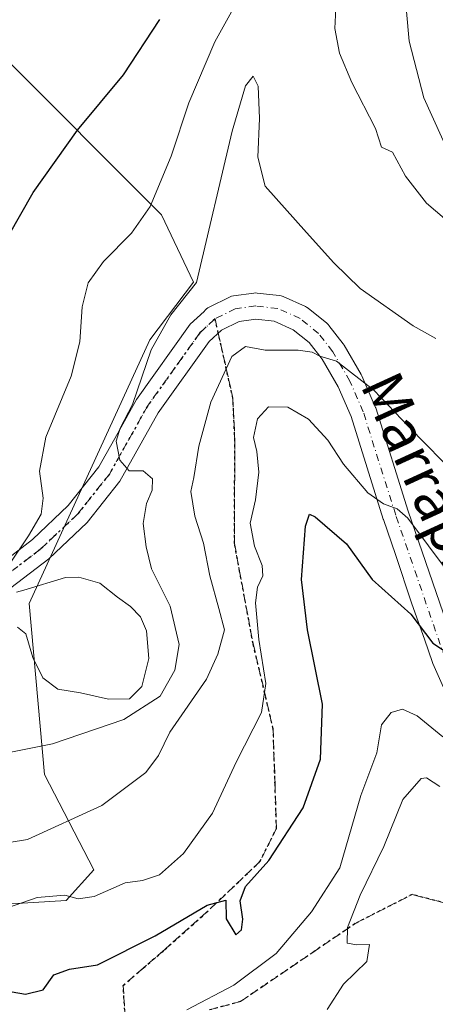
# Model space of a CAD drawing. Units: metres. Extents: x 619992 to 623434, y 4791957 to 4794301.
# Drawn here: x 620132 to 620212, y 4792528 to 4792716 of the extents above; entities that cross this region are included whole.
import ezdxf
from ezdxf.enums import TextEntityAlignment as Align

# ---------------------------------------------------------------- set-up
doc = ezdxf.new("R2010")
doc.units = ezdxf.units.M
doc.header["$MEASUREMENT"] = 0
for name, pattern in [('DGN Style 3', [2.307223458686699, 1.648016756204785, -0.6592067024819142]), ('DGN Style 4', [2.6384748266838614, 1.318413404963828, -0.6592067024819142, 0.001648016756204785, -0.6592067024819142]), ('DGN Style 5', [1.1536117293433497, 0.4944050268614355, -0.6592067024819142])]:
    doc.linetypes.add(name, pattern=pattern)
for name, color, linetype, lineweight in [('Arbolado forestal CxS', 92, 'Continuous', 0), ('Carretera de calzada única Cxs', 7, 'Continuous', 13), ('Carretera de calzada única eje', 7, 'DGN Style 4', 0), ('Curva de nivel maestra', 30, 'Continuous', 30), ('Curva de nivel normal', 30, 'Continuous', 0), ('Prado CxS', 92, 'Continuous', 0), ('Ruta', 7, 'DGN Style 5', 30), ('Senda', 7, 'DGN Style 3', 0), ('Senda no paivmentada conexión', 7, 'DGN Style 3', 0), ('Texto cartográfico', 7, 'Continuous', 0)]:
    doc.layers.add(name, color=color, linetype=linetype, lineweight=lineweight)
doc.styles.add('Style-Arial', font='txt')

# ---------------------------------------------------------------- blocks, each defined once
blk = doc.blocks.new('*U15')
at = {"layer": 'Arbolado forestal CxS', "color": 92, "linetype": 'Continuous', "lineweight": 0}
for points in [[(620024.5707, 4792452.842, 161.8205000000016), (620022.0291999998, 4792596.224300001, 157.0690000000031), (620061.0401, 4792596.844500001, 152.9127000000008), (620065.3114999998, 4792592.278700001, 150.7663999999932), (620080.6671000002, 4792575.865700001, 144.5911000000051), (620119.9199999999, 4792550.826300001, 133.5335999999952), (620129.3947000002, 4792546.765900001, 131.4468000000052), (620140.8998999996, 4792547.443299999, 130.905700000003), (620146.2077000003, 4792553.333500001, 132.4539999999979), (620136.7330999998, 4792571.551300001, 138.0139000000054), (620133.8169, 4792604.3465, 145.5274000000063), (620156.8947999999, 4792654.803900001, 140.9309000000067), (620165.2622999996, 4792665.8751, 140.2453999999998), (620159.1712999997, 4792678.733100001, 144.4566999999952), (620128.0396999996, 4792709.863500001, 153.8853999999992), (620116.4599000001, 4792715.6525, 155.6217000000033), (620129.9046999998, 4792727.978900001, 155.2353000000003), (620150.2011000002, 4792745.5097, 154.9622999999992), (620170.6810999997, 4792763.1997, 154.3652000000002), (620170.7326999997, 4792763.2455, 154.363400000002), (620194.6651, 4792784.896700001, 153.7890000000043), (620218.3574999999, 4792806.8181, 154.145199999999)], [(620218.6366999998, 4792763.163100001, 151.3518999999942), (620204.5093, 4792734.798699999, 148.7525000000023), (620206.5516999997, 4792712.014699999, 148.1141000000061), (620209.3882999998, 4792701.142700001, 147.2829000000056), (620216.4791000001, 4792685.5427, 146.3497000000061)]]:
    blk.add_polyline3d(points, dxfattribs=at)

msp = doc.modelspace()

# ---------------------------------------------------------------- linework, layer by layer
at = {"layer": 'Arbolado forestal CxS', "color": 92, "linetype": 'Continuous', "lineweight": 0}
for points in [[(620219.5632999997, 4792807.983700001, 154.1331000000064), (620227.1089000005, 4792802.322699999, 153.7274000000034), (620232.4856000004, 4792780.936899999, 152.9425000000047), (620218.6366999998, 4792763.163100001, 151.3518999999942), (620204.5093, 4792734.798699999, 148.7525000000023), (620206.5516999997, 4792712.014699999, 148.1141000000061), (620209.3882999998, 4792701.142700001, 147.2829000000056), (620216.4791000001, 4792685.5427, 146.3497000000061), (620222.6255000001, 4792672.7795, 145.7609999999986), (620233.0253, 4792660.9617, 145.7292000000016), (620253.3532999996, 4792652.925899999, 148.0908999999956), (620237.3075000001, 4792639.330499999, 141.9946999999956), (620226.3750999998, 4792629.856500001, 138.2973999999958), (620222.0021000003, 4792610.9077, 132.5899000000063), (620215.0623000005, 4792601.8717, 128.2418000000034), (620262.8088999996, 4792534.273700001, 114.540399999998), (620283.9515000005, 4792531.4713, 117.3478000000032), (620299.7635000005, 4792548.596700001, 127.5264000000025), (620319.0730999997, 4792557.7061, 130.4257999999973), (620335.6810999997, 4792549.876700001, 128.2869999999966), (620342.2547000004, 4792546.7777, 128.7404999999999), (620361.2028999999, 4792553.3377, 131.2268999999942)], [(620116.4599000001, 4792715.6525, 155.6217000000033), (620128.0396999996, 4792709.863500001, 153.8853999999992), (620159.1712999997, 4792678.733100001, 144.4566999999952), (620165.2622999996, 4792665.8751, 140.2453999999998), (620156.8947999999, 4792654.803900001, 140.9309000000067), (620133.8169, 4792604.3465, 145.5274000000063), (620136.7330999998, 4792571.551300001, 138.0139000000054), (620146.2077000003, 4792553.333500001, 132.4539999999979), (620140.8998999996, 4792547.443299999, 130.905700000003), (620129.3947000002, 4792546.765900001, 131.4468000000052), (620119.9199999999, 4792550.826300001, 133.5335999999952), (620080.6671000002, 4792575.865700001, 144.5911000000051), (620065.3114999998, 4792592.278700001, 150.7663999999932), (620061.0401, 4792596.844500001, 152.9127000000008), (620022.0291999998, 4792596.224300001, 157.0690000000031)]]:
    msp.add_polyline3d(points, dxfattribs=at)
at = {"layer": 'Carretera de calzada única Cxs', "color": 7, "linetype": 'Continuous', "lineweight": 13}
for points in [[(620127.5900999998, 4792611.370100001, 148.9422999999952), (620134.4200999998, 4792616.5801, 146.6417999999976), (620141.3000999996, 4792623.110099999, 151.3380999999936), (620147.1401000004, 4792630.470100001, 150.745299999995), (620150.7801999999, 4792636.940099999, 146.9824999999983), (620154.3800999997, 4792643.4001, 146.2627000000066), (620164.6700999998, 4792657.790100001, 149.3589999999967), (620167.3143999996, 4792660.228399999, 148.2942000000039), (620167.5148999998, 4792660.4921, 148.5751000000018), (620167.7485999997, 4792660.7269, 148.8812999999936), (620168.0111999996, 4792660.9288, 149.1068999999989), (620168.2982000001, 4792661.0942, 149.2470999999932), (620172.1882999997, 4792663.0042, 150.5997000000061), (620172.5585000003, 4792663.150599999, 150.6514000000025), (620172.9472000003, 4792663.236500001, 150.6484000000055), (620176.8471999997, 4792663.776500001, 150.0188000000053), (620177.1901000004, 4792663.800100001, 149.9219000000012), (620177.4785000002, 4792663.783399999, 149.7881000000052), (620181.6984999999, 4792663.293400001, 151.8564999999944), (620182.0700000003, 4792663.2214, 152.0004000000044), (620182.4265000002, 4792663.0942, 152.0568999999959), (620186.6964999996, 4792661.1942, 150.4251999999979), (620186.9301000005, 4792661.075200001, 150.2670000000071), (620187.2459000006, 4792660.859099999, 149.9330000000045), (620190.8265000005, 4792657.982100001, 149.9616999999998), (620191.1552999998, 4792657.657099999, 150.1742999999988), (620191.2155999999, 4792657.5822, 150.2014999999956), (620193.9456000002, 4792654.0623, 150.5921999999991), (620194.1272999998, 4792653.793600001, 150.456600000005), (620197.4112999998, 4792648.186799999, 150.7041000000027), (620197.5470000004, 4792647.917199999, 150.7399000000005), (620200.0869000005, 4792642.007200001, 146.2415999999939), (620200.1392999999, 4792641.875200001, 146.2801999999938), (620200.1750999996, 4792641.7697, 146.306700000001), (620206.3846000005, 4792622.0131, 150.8861999999936), (620215.7597000003, 4792594.773399999, 138.2358999999997)], [(620127.5900999998, 4792611.370100001, 148.9422999999952), (620134.4200999998, 4792616.5801, 146.6417999999976), (620141.3000999996, 4792623.110099999, 151.3380999999936), (620147.1401000004, 4792630.470100001, 150.745299999995), (620150.7801999999, 4792636.940099999, 146.9824999999983), (620154.3800999997, 4792643.4001, 146.2627000000066), (620164.6700999998, 4792657.790100001, 149.3589999999967), (620167.3143999996, 4792660.228399999, 148.2942000000039), (620167.5148999998, 4792660.4921, 148.5752000000066), (620167.7485999997, 4792660.7269, 148.8812999999936), (620168.0111999996, 4792660.9288, 149.1067999999941), (620168.2982000001, 4792661.0942, 149.2470999999932), (620172.1882999997, 4792663.0042, 150.5997000000061), (620172.5585000003, 4792663.150599999, 150.6512999999977), (620172.9472000003, 4792663.236500001, 150.6484000000055), (620176.8471999997, 4792663.776500001, 150.0188000000053), (620177.1901000004, 4792663.800100001, 149.9219000000012), (620177.4785000002, 4792663.783399999, 149.7881000000052), (620181.6984999999, 4792663.293400001, 151.8564999999944), (620182.0700000003, 4792663.2214, 152.0004000000044), (620182.4265000002, 4792663.0942, 152.0568999999959), (620186.6964999996, 4792661.1942, 150.4251999999979), (620186.9301000005, 4792661.075200001, 150.2670000000071), (620187.2459000006, 4792660.859099999, 149.9330000000045), (620190.8265000005, 4792657.982100001, 149.9616999999998), (620191.1552999998, 4792657.657099999, 150.1742999999988), (620191.2155999999, 4792657.5822, 150.2014999999956), (620193.9456000002, 4792654.0623, 150.5921999999991), (620194.1272999998, 4792653.793600001, 150.456600000005), (620197.4112999998, 4792648.186799999, 150.7041000000027), (620197.5470000004, 4792647.917199999, 150.7399000000005), (620200.0869000005, 4792642.007200001, 146.2415999999939), (620200.1392999999, 4792641.875200001, 146.2801999999938), (620200.1750999996, 4792641.7697, 146.306700000001), (620206.3846000005, 4792622.0131, 150.8861999999936), (620215.7597000003, 4792594.773399999, 138.2358999999997)], [(620215.4130999995, 4792583.180199999, 134.9991000000009), (620211.1431999998, 4792592.850199999, 145.0434999999998), (620211.0734999999, 4792593.025800001, 145.0696000000025), (620209.5338000003, 4792597.499399999, 146.6520000000019), (620207.1002000002, 4792604.2501, 148.1242000000057), (620203.9508999997, 4792613.7204, 144.997199999998), (620201.6462000003, 4792620.4165, 150.5519000000058), (620201.6250999998, 4792620.4805, 150.5632000000041), (620195.4430999998, 4792640.149800001, 147.5543000000034), (620193.0146000005, 4792645.800200001, 148.9372000000003), (620189.8951000003, 4792651.126300001, 148.1557999999932), (620187.4451000001, 4792654.285300001, 144.2436000000016), (620184.3674, 4792656.757900001, 143.0081999999966), (620180.7424999997, 4792658.370800001, 142.2364999999991), (620177.2177999998, 4792658.780099999, 140.796199999997), (620174.0311000004, 4792658.3388, 139.9122000000061), (620170.6212999999, 4792656.6646, 140.0503999999928), (620168.2600999996, 4792654.4901, 141.8993999999948), (620158.5301999999, 4792640.850099999, 146.4771999999939), (620151.1901000004, 4792627.7601, 146.2902999999933), (620144.8901000004, 4792619.8301, 151.8401000000013), (620137.5702000001, 4792612.880100001, 146.4668999999994), (620130.2701000003, 4792607.300100001, 147.4253999999928)], [(620215.4130999995, 4792583.180199999, 134.9991000000009), (620211.1431999998, 4792592.850199999, 145.0434999999998), (620211.0734999999, 4792593.025800001, 145.0696000000025), (620209.5338000003, 4792597.499399999, 146.6520000000019), (620207.1002000002, 4792604.2501, 148.1242000000057), (620203.9508999997, 4792613.7204, 144.997199999998), (620201.6462000003, 4792620.4165, 150.5519000000058), (620201.6250999998, 4792620.4805, 150.5632000000041), (620195.4430999998, 4792640.149800001, 147.5543000000034), (620193.0146000005, 4792645.800200001, 148.9372000000003), (620189.8951000003, 4792651.126300001, 148.1557999999932), (620187.4451000001, 4792654.285300001, 144.2436000000016), (620184.3674, 4792656.757900001, 143.0081999999966), (620180.7424999997, 4792658.370800001, 142.2364999999991), (620177.2177999998, 4792658.780099999, 140.796199999997), (620174.0311000004, 4792658.3388, 139.9122000000061), (620170.6212999999, 4792656.6646, 140.0503999999928), (620168.2600999996, 4792654.4901, 141.8993999999948), (620158.5301999999, 4792640.850099999, 146.4771999999939), (620151.1901000004, 4792627.7601, 146.2902999999933), (620144.8901000004, 4792619.8301, 151.8401000000013), (620137.5702000001, 4792612.880100001, 146.4668999999994), (620130.2701000003, 4792607.300100001, 147.4253999999928)]]:
    msp.add_polyline3d(points, dxfattribs=at)
at = {"layer": 'Carretera de calzada única eje', "color": 7, "linetype": 'DGN Style 4', "lineweight": 0}
for points in [[(620293.2348999997, 4792510.890699999, 119.4661999999953), (620272.7296000002, 4792523.061600001, 112.7204999999958), (620257.2515000004, 4792532.9835, 135.7718000000023), (620247.1374000004, 4792540.275900001, 140.2883000000002), (620241.1700999998, 4792547.440099999, 140.4412000000011), (620234.8300999999, 4792555.920100001, 138.6747000000032), (620228.5201000003, 4792565.3101, 129.5204999999987), (620222.6700999998, 4792574.9301, 131.9305000000022), (620217.7001, 4792584.190099999, 130.1223999999929), (620213.4301000005, 4792593.860099999, 142.5325000000012), (620204.0100999996, 4792621.2301, 150.375), (620197.7901, 4792641.020099999, 145.993100000007), (620195.2500999998, 4792646.9301, 149.847299999994), (620191.9700999996, 4792652.530099999, 148.6499999999942), (620189.2401000002, 4792656.050100001, 146.3120000000054), (620185.6801000005, 4792658.9101, 145.3821999999927), (620181.4101, 4792660.8101, 147.3353000000061), (620177.1901000004, 4792661.300100001, 145.7195999999967), (620173.2901, 4792660.7601, 145.4109000000026), (620169.4001000002, 4792658.850099999, 143.6895999999979)], [(620169.4001000002, 4792658.850099999, 143.6895999999979), (620166.4700999996, 4792656.140100001, 144.3693999999959), (620156.4600999998, 4792642.130100001, 144.6426999999967), (620149.1700999998, 4792629.120100001, 148.3801999999996), (620143.1001000004, 4792621.470100001, 151.5322000000015), (620136.0000999998, 4792614.7301, 146.5096000000049), (620128.9301000005, 4792609.340100001, 147.4496000000072), (620121.2001, 4792604.9801, 146.5013999999937), (620113.4001000002, 4792601.8101, 148.2342000000062), (620105.4301000005, 4792599.340100001, 161.3910999999935), (620096.4001000002, 4792597.120100001, 160.454700000002), (620087.2801000001, 4792595.610099999, 156.9279999999999), (620078.9501, 4792594.9801, 166.8463999999949), (620070.6300999997, 4792595.210100001, 164.4550000000017), (620051.6901000004, 4792597.470100001, 171.0020999999979), (620039.3101000005, 4792599.5101, 163.5108000000037), (620035.1401000004, 4792599.700099999, 160.3613000000041), (620031.1101000002, 4792599.0101, 159.6282999999967), (620027.9501, 4792597.600099999, 160.0503999999928), (620024.7001, 4792595.3101, 167.1309999999939), (620023.0401, 4792594.090100001, 170.0947000000015), (620023.0357999997, 4792594.0869, 170.1015000000043), (620022.0795, 4792593.3862, 171.0574000000051)]]:
    msp.add_polyline3d(points, dxfattribs=at)
at = {"layer": 'Curva de nivel maestra', "color": 30, "linetype": 'Continuous', "lineweight": 30, "flags": 128}
for points, elevation in [([(620129.8300000001, 4792674.720100001), (620134.5499999998, 4792683.0601), (620143.0800000001, 4792694.970100001), (620151.8899999997, 4792705.5601), (620158.8399999999, 4792716.130100001)], 150), ([(620124.5999999996, 4792530.9901), (620133.0999999996, 4792529.5101), (620136.5, 4792530.3301), (620138.5, 4792533.220100001), (620141.5199999996, 4792534.270099999), (620146.9000000004, 4792535.130100001), (620157.9199999999, 4792540.6801), (620167.9199999999, 4792546.5801), (620171.4500000002, 4792547.530099999), (620171.5099999999, 4792543.960100001), (620173.4100000003, 4792540.880100001), (620174.4800000006, 4792541.850099999), (620174.7300000006, 4792543.850099999), (620174.2199999997, 4792547.370100001), (620175.2599999999, 4792550.100099999), (620179.7199999997, 4792555.100099999), (620186.2999999998, 4792565.200099999), (620189.6100000005, 4792574.4901), (620189.9800000006, 4792585.0701), (620187.1200000001, 4792599.2601), (620185.9900000002, 4792608.890100001), (620186.7000000002, 4792619.1601), (620187.5199999996, 4792621.420100001), (620188.5800000001, 4792620.950099999), (620194.5700000003, 4792615.7401), (620199.5, 4792608.940099999), (620206.8700000001, 4792602.3101), (620211.1100000005, 4792596.7501), (620213.54, 4792595.100099999)], 125)]:
    msp.add_lwpolyline(points, dxfattribs=dict(at, elevation=elevation))
at = {"layer": 'Curva de nivel normal', "color": 30, "linetype": 'Continuous', "lineweight": 0, "flags": 128}
for points, elevation in [([(620176.1100000005, 4792724.15), (620169.3600000005, 4792711.91), (620164.4000000004, 4792700.199999999), (620160.9800000006, 4792690.02), (620156.9600000001, 4792680.380000001), (620153.3799999999, 4792675.25), (620148.04, 4792669.83), (620145.0999999996, 4792665.710000001), (620143.9400000004, 4792661.109999999), (620143.54, 4792654.449999999), (620141.8700000001, 4792647.869999999), (620136.9800000006, 4792636.17), (620135.79, 4792629.67), (620136.4600000001, 4792624.470000001), (620136.0800000001, 4792621.439999999), (620133.7100000001, 4792617.27), (620129.6699999999, 4792611.27)], 145), ([(620219.4400000004, 4792672.880000001), (620209.9100000003, 4792680.970000001), (620205.8700000001, 4792686.130000001), (620203.3799999999, 4792690.730000001), (620201.2800000003, 4792691.730000001), (620200.1399999997, 4792695.26), (620195.6200000001, 4792704.07), (620193.25, 4792709.699999999), (620192.3399999999, 4792714.460000001), (620192.6200000001, 4792719.52)], 145), ([(620127.7000000002, 4792575.359999999), (620138.25, 4792577.449999999), (620151.9100000003, 4792582.119999999), (620158.8799999999, 4792586.59), (620161.6799999997, 4792591.529999999), (620162.5300000003, 4792596.439999999), (620160.7999999998, 4792603.800000001), (620157.2100000001, 4792610.960000001), (620156.2199999997, 4792615.16), (620155.6299999999, 4792619.619999999), (620156.2599999999, 4792623.480000001), (620157.3499999996, 4792626), (620157.4000000004, 4792628.180000001), (620155.6399999997, 4792629.75), (620152.9600000001, 4792629.74), (620151.1399999997, 4792631.77), (620150.4800000006, 4792635.380000001), (620151.2400000002, 4792637.930000001), (620153.5999999996, 4792642.449999999), (620157.1500000004, 4792652.9), (620160.9500000002, 4792659.619999999), (620165.8399999999, 4792665.779999999), (620172.7100000001, 4792694.800000001), (620175.2400000002, 4792703.480000001), (620176.7000000002, 4792705.289999999), (620177.6699999999, 4792703.4), (620177.9299999997, 4792697.180000001), (620177.6100000005, 4792689.82), (620179.0099999999, 4792684.27), (620186.9299999997, 4792675.390000001), (620192.1299999999, 4792669.59), (620197.1900000004, 4792664.67), (620207.3300000001, 4792657.52), (620211.6600000003, 4792655.050000001)], 140), ([(620216.1699999999, 4792628.32), (620206.4900000002, 4792638.180000001), (620199.8200000003, 4792645.16), (620192.6900000004, 4792650.75), (620189.4900000002, 4792651.699999999), (620188.0300000003, 4792652.430000001), (620185.3499999996, 4792652.810000001), (620178.9900000002, 4792652.859999999), (620175.2599999999, 4792653.529999999), (620172.6200000001, 4792651.640000001), (620168.5999999996, 4792642.9), (620166.29, 4792634.439999999), (620165.3200000003, 4792628.439999999), (620164.75, 4792625.76), (620165.5599999996, 4792621.02), (620167.2199999997, 4792615.859999999), (620168.4199999999, 4792609.619999999), (620170.1600000003, 4792603.380000001), (620171.2000000002, 4792599.300000001), (620169.9199999999, 4792594.600000001), (620167.7400000002, 4792589.810000001), (620160.7699999996, 4792579.680000001), (620158.5700000003, 4792575.199999999), (620156.1600000003, 4792571.939999999), (620147.7100000001, 4792565.619999999), (620133.4600000001, 4792559.130000001), (620119.75, 4792556.9)], 135), ([(620129.6600000003, 4792546.060000001), (620135.3200000003, 4792548.039999999), (620140.6200000001, 4792548.439999999), (620143.1799999997, 4792547.74), (620146.2599999999, 4792548.24), (620152.2100000001, 4792550.850000001), (620155.5, 4792551.300000001), (620158.7599999999, 4792552.33), (620163.3399999999, 4792556.460000001), (620168.9000000004, 4792564.189999999), (620173.4800000006, 4792573.960000001), (620178.2999999998, 4792583.460000001), (620179.0999999996, 4792589.01), (620177.7800000003, 4792597.4), (620177.1399999997, 4792604.480000001), (620177.5199999996, 4792607.460000001), (620178.5599999996, 4792609.609999999), (620178.4199999999, 4792611.619999999), (620176.9400000004, 4792615.32), (620176.1500000004, 4792619.710000001), (620177.1600000003, 4792624.199999999), (620177.8200000003, 4792629.460000001), (620177.4299999997, 4792633.439999999), (620176.79, 4792636.140000001), (620177.5099999999, 4792639.680000001), (620179.6500000004, 4792641.980000001), (620183.3200000003, 4792641.939999999), (620187.3200000003, 4792639.65), (620191, 4792635.59), (620194, 4792631.02), (620198.6600000003, 4792625.52), (620201.6600000003, 4792623.430000001), (620204.3099999996, 4792622.480000001), (620206.3300000001, 4792620.689999999), (620214.2400000002, 4792610.060000001)], 130), ([(620131.4000000004, 4792606.51), (620132.8099999996, 4792606.850000001), (620140.7599999999, 4792609.300000001), (620143.3499999996, 4792609.390000001), (620147.3300000001, 4792608.210000001), (620150.7199999997, 4792605.52), (620153.2300000006, 4792603.730000001), (620155.1600000003, 4792601.800000001), (620156.25, 4792599.109999999), (620156.7400000002, 4792593.77), (620155.3600000005, 4792588.439999999), (620153, 4792586.08), (620148.9900000002, 4792585.99), (620143.6100000005, 4792587.24), (620139.2999999998, 4792587.890000001), (620136.4299999997, 4792590.060000001), (620134.5099999999, 4792593.99), (620133.1600000003, 4792598.5), (620131.5899999999, 4792599.779999999)], 145), ([(620213.04, 4792578.77), (620208.0899999999, 4792582.800000001), (620205.2999999998, 4792584.100000001), (620203.1399999997, 4792583.42), (620201.29, 4792581.07), (620200.3600000005, 4792575.720000001), (620197.3300000001, 4792567.58), (620193.3300000001, 4792553.720000001), (620187.8499999996, 4792545.27), (620181.0999999996, 4792537.300000001), (620172.9900000002, 4792531.220000001), (620163.9900000002, 4792526.51)], 120), ([(620212.4299999997, 4792569.25), (620209.9100000003, 4792570.92), (620208.8600000005, 4792570.83), (620205.3600000005, 4792566.77), (620201.75, 4792557.77), (620197.1900000004, 4792548.439999999), (620194.7699999996, 4792542.279999999), (620194.7000000002, 4792539.300000001), (620196.54, 4792538.980000001), (620198.9699999997, 4792539.039999999), (620198.4800000006, 4792535.74), (620194.0300000003, 4792531.439999999), (620190.8899999997, 4792526.560000001)], 115)]:
    msp.add_lwpolyline(points, dxfattribs=dict(at, elevation=elevation))
at = {"layer": 'Prado CxS', "color": 92, "linetype": 'Continuous', "lineweight": 0}
for points in [[(620219.5632999997, 4792807.983700001, 154.1331000000064), (620227.1089000005, 4792802.322699999, 153.7274000000034), (620232.4856000004, 4792780.936899999, 152.9425000000047), (620218.6366999998, 4792763.163100001, 151.3518999999942), (620204.5093, 4792734.798699999, 148.7525000000023), (620206.5516999997, 4792712.014699999, 148.1141000000061), (620209.3882999998, 4792701.142700001, 147.2829000000056), (620216.4791000001, 4792685.5427, 146.3497000000061), (620222.6255000001, 4792672.7795, 145.7609999999986), (620233.0253, 4792660.9617, 145.7292000000016), (620253.3532999996, 4792652.925899999, 148.0908999999956), (620237.3075000001, 4792639.330499999, 141.9946999999956), (620226.3750999998, 4792629.856500001, 138.2973999999958), (620222.0021000003, 4792610.9077, 132.5899000000063), (620215.0623000005, 4792601.8717, 128.2418000000034), (620262.8088999996, 4792534.273700001, 114.540399999998), (620283.9515000005, 4792531.4713, 117.3478000000032), (620299.7635000005, 4792548.596700001, 127.5264000000025), (620319.0730999997, 4792557.7061, 130.4257999999973), (620335.6810999997, 4792549.876700001, 128.2869999999966), (620342.2547000004, 4792546.7777, 128.7404999999999), (620361.2028999999, 4792553.3377, 131.2268999999942)], [(620216.4791000001, 4792685.5427, 146.3497000000061), (620209.3882999998, 4792701.142700001, 147.2829000000056), (620206.5516999997, 4792712.014699999, 148.1141000000061), (620204.5093, 4792734.798699999, 148.7525000000023), (620218.6366999998, 4792763.163100001, 151.3518999999942)], [(620116.4599000001, 4792715.6525, 155.6217000000033), (620128.0396999996, 4792709.863500001, 153.8853999999992), (620159.1712999997, 4792678.733100001, 144.4566999999952), (620165.2622999996, 4792665.8751, 140.2453999999998), (620156.8947999999, 4792654.803900001, 140.9309000000067), (620133.8169, 4792604.3465, 145.5274000000063), (620136.7330999998, 4792571.551300001, 138.0139000000054), (620146.2077000003, 4792553.333500001, 132.4539999999979), (620140.8998999996, 4792547.443299999, 130.905700000003), (620129.3947000002, 4792546.765900001, 131.4468000000052), (620119.9199999999, 4792550.826300001, 133.5335999999952), (620080.6671000002, 4792575.865700001, 144.5911000000051), (620065.3114999998, 4792592.278700001, 150.7663999999932), (620061.0401, 4792596.844500001, 152.9127000000008), (620022.0291999998, 4792596.224300001, 157.0690000000031)], [(620128.0396999996, 4792709.863500001, 153.8853999999992), (620159.1712999997, 4792678.733100001, 144.4566999999952), (620165.2622999996, 4792665.8751, 140.2453999999998), (620156.8947999999, 4792654.803900001, 140.9309000000067), (620133.8169, 4792604.3465, 145.5274000000063), (620136.7330999998, 4792571.551300001, 138.0139000000054), (620146.2077000003, 4792553.333500001, 132.4539999999979), (620140.8998999996, 4792547.443299999, 130.905700000003), (620129.3947000002, 4792546.765900001, 131.4468000000052)]]:
    msp.add_polyline3d(points, dxfattribs=at)
at = {"layer": 'Ruta', "color": 7, "linetype": 'DGN Style 5', "lineweight": 30}
for points in [[(620152.1816999996, 4792525.2741, 136.0347000000038), (620151.8091000002, 4792531.1887, 134.7128999999986), (620155.6360999999, 4792534.485500001, 135.3473999999987), (620159.7880999995, 4792538.062100001, 133.179999999993), (620167.7242999999, 4792545.1393, 135.9885000000068), (620178.0043000003, 4792554.904300001, 135.2262000000046), (620181.1710999999, 4792561.2481, 145.5100999999995), (620180.8926999997, 4792569.6667, 150.0734999999986), (620180.5411, 4792580.300100001, 150.0231000000058), (620176.6882999997, 4792596.639900001, 150.8453000000009), (620174.1058999998, 4792610.517700001, 145.894100000005), (620173.1177000003, 4792615.828700001, 145.3187999999936), (620173.1913000002, 4792635.482100001, 154.5859999999957), (620172.8309000004, 4792643.585100001, 157.0212000000029), (620170.0164999999, 4792656.107600001, 140.7039999999979), (620169.4001000002, 4792658.850099999, 143.6895999999979), (620166.4700999996, 4792656.140100001, 144.3693999999959), (620156.4600999998, 4792642.130100001, 144.6426999999967), (620149.1700999998, 4792629.120100001, 148.3801999999996), (620143.1001000004, 4792621.470100001, 151.5322000000015), (620136.0000999998, 4792614.7301, 146.5096000000049), (620128.9301000005, 4792609.340100001, 147.4496000000072)], [(620243.8321000002, 4792527.178300001, 136.5264000000025), (620231.6939000003, 4792536.736099999, 140.2504999999946), (620221.5358999996, 4792544.8113, 139.3380999999936), (620207.1503, 4792548.5999, 137.8880000000063), (620196.2345000004, 4792543.0297, 132.786300000007), (620188.1155000003, 4792537.5033, 130.3815000000031), (620174.2830999997, 4792528.0877, 136.5676999999996), (620168.3551000003, 4792526.5009, 137.1157999999996)]]:
    msp.add_polyline3d(points, dxfattribs=at)
at = {"layer": 'Senda', "color": 7, "linetype": 'DGN Style 3', "lineweight": 0}
for points in [[(620170.0164999999, 4792656.107600001, 140.7039999999979), (620172.8309000004, 4792643.585100001, 157.0212000000029), (620173.1913000002, 4792635.482100001, 154.5859999999957), (620173.1177000003, 4792615.828700001, 145.3187999999936), (620174.1058999998, 4792610.517700001, 145.894100000005), (620176.6882999997, 4792596.639900001, 150.8453000000009), (620180.5411, 4792580.300100001, 150.0231000000058), (620180.8926999997, 4792569.6667, 150.0734999999986), (620181.1710999999, 4792561.2481, 145.5100999999995), (620178.0043000003, 4792554.904300001, 135.2262000000046), (620167.7242999999, 4792545.1393, 135.9885000000068), (620159.7880999995, 4792538.062100001, 133.179999999993), (620155.6360999999, 4792534.485500001, 135.3473999999987), (620151.8091000002, 4792531.1887, 134.7128999999986), (620152.1816999996, 4792525.2741, 136.0347000000038)], [(620168.3551000003, 4792526.5009, 137.1157999999996), (620174.2830999997, 4792528.0877, 136.5676999999996), (620188.1155000003, 4792537.5033, 130.3815000000031), (620196.2345000004, 4792543.0297, 132.786300000007), (620207.1503, 4792548.5999, 137.8880000000063), (620221.5358999996, 4792544.8113, 139.3380999999936), (620231.6939000003, 4792536.736099999, 140.2504999999946), (620243.8321000002, 4792527.178300001, 136.5264000000025)]]:
    msp.add_polyline3d(points, dxfattribs=at)
at = {"layer": 'Senda no paivmentada conexión', "color": 7, "linetype": 'DGN Style 3', "lineweight": 0, "extrusion": (0.1596603082441266, -0.71036404192236, 0.6854863338645915), "elevation": -3305417.577471347, "flags": 128}
msp.add_lwpolyline([(1656046.496653429, 3112220.043373268), (1656046.496653429, 3112215.942755928)], dxfattribs=at)

# ---------------------------------------------------------------- block references
at = {"layer": 'Arbolado forestal CxS', "color": 92, "linetype": 'Continuous', "lineweight": 0}
msp.add_blockref('*U15', (0, 0), dxfattribs=at)

# ---------------------------------------------------------------- texts
at = {"layer": 'Texto cartográfico', "color": 7, "linetype": 'Continuous', "lineweight": 0, "style": 'Style-Arial'}
msp.add_text('Marrapidetako Bidea', height=8, rotation=294.6146665635055, dxfattribs=at).set_placement((620222.9752394288, 4792599.352740037), align=Align.MIDDLE_CENTER)

doc.saveas('drawing.dxf')
